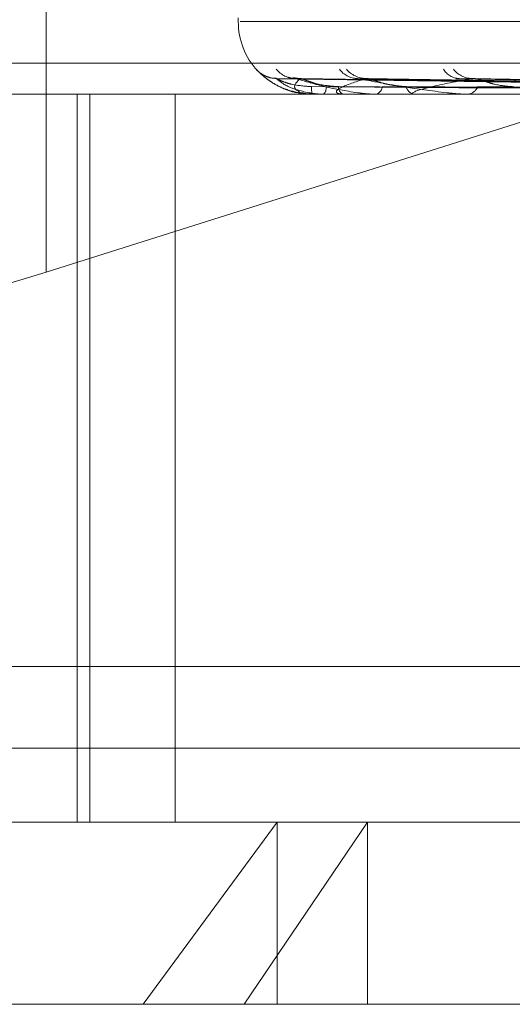
# Model space of a CAD drawing. Units: inches. Extents: x 0 to 23.4, y 0 to 16.5.
# Drawn here: x 5.7 to 5.7, y 13 to 13 of the extents above; entities that cross this region are included whole.
import ezdxf

# ---------------------------------------------------------------- set-up
doc = ezdxf.new("R2010")
doc.units = ezdxf.units.IN
doc.header["$MEASUREMENT"] = 0
doc.linetypes.add('HIDDEN', pattern=[0.07500000000000001, 0.05, -0.025])

msp = doc.modelspace()

# ---------------------------------------------------------------- linework, layer by layer
at = {"color": 7, "linetype": 'HIDDEN', "lineweight": 0}
for p, q in [((5.7033927923, 13.0551592406), (5.7033927923, 13.0353434168)), ((5.7080076083, 13.0414532614), (5.7080076083, 13.0413661355)), ((5.708057376, 13.0413661355), (5.7670125818, 13.0413661355)), ((5.6946582288, 13.0403651451), (5.7799600656, 13.0403651451)), ((5.7246382349, 13.0397734714), (5.7093722273, 13.0399880564)), ((5.7253297508, 13.0397735654), (5.7108217148, 13.0399882279)), ((5.7264628056, 13.0397736725), (5.7132371028, 13.039988424)), ((5.7244131907, 13.0397733824), (5.7089409701, 13.0399878941)), ((5.7246627366, 13.0397732916), (5.7095435163, 13.0399877288)), ((5.725377876, 13.0397731917), (5.7111581134, 13.0399875473)), ((5.7265328327, 13.0397730725), (5.7137264812, 13.039987331)), ((5.7744992729, 13.0396163542), (5.7001335686, 13.0396163542)), ((5.7041352548, 13.0221185414), (5.7041352548, 13.0396163542)), ((5.7044389117, 13.0221185414), (5.7044389117, 13.0396163542)), ((5.7064891879, 13.0221185414), (5.7064891879, 13.0396163542)), ((5.7097876462, 13.0396163542), (5.7097844265, 13.0396163542)), ((5.7097903736, 13.0396188511), (5.7105115604, 13.0396188511)), ((5.7100437821, 13.0396163542), (5.7100540324, 13.0396163542)), ((5.710534378, 13.0396163542), (5.7105178046, 13.0396163542)), ((5.7105478669, 13.0396188511), (5.7122214164, 13.0396188511)), ((5.7112935283, 13.0396163542), (5.7113168781, 13.0396163542)), ((5.7122569887, 13.0396163542), (5.7122276607, 13.0396163542)), ((5.7122807515, 13.0396188511), (5.7148459517, 13.0396188511)), ((5.7134917157, 13.0396163542), (5.7135273212, 13.0396163542)), ((5.7149750057, 13.0390002521), (5.7033927923, 13.0353434168)), ((5.7799589905, 13.0258624959), (5.6946571538, 13.0258624959)), ((5.6639462785, 13.0239006062), (5.8111240563, 13.0239006062)), ((5.698602534, 13.0221185414), (5.7089383646, 13.0221185414)), ((5.7057252407, 13.0177440882), (5.7089383646, 13.0221185414)), ((5.7111159923, 13.0221185414), (5.7081475456, 13.0177440882)), ((5.7089383646, 13.0221185414), (5.7764678008, 13.0221185414)), ((5.7089383646, 13.0177440882), (5.7089383646, 13.0221185414)), ((5.7111159923, 13.0177440882), (5.7111159923, 13.0221185414)), ((5.7057252407, 13.0177440882), (5.6942280808, 13.0177440882)), ((5.780842254, 13.0177440882), (5.7057252407, 13.0177440882))]:
    msp.add_line(p, q, dxfattribs=at)
for centre, radius, start, end in [((5.7097573896, 13.0413661355), 0.0017497812773408, 180, 222.6385428776), ((5.7089272042, 13.040647263), 0.0006509549223109, 220.9879661662, 269.6821759176), ((5.7093925082, 13.0406082521), 0.0006119492272384, 219.342832857, 269.5969774808), ((5.7094974786, 13.0406481801), 0.0006518769296242, 255.6337458295, 269.6133592176), ((5.7108779385, 13.0405423599), 0.0005460978165863, 216.1389309093, 269.1795428176), ((5.711085996, 13.0406274749), 0.0006312347103485, 220.1689048598, 269.0999195675), ((5.7133305314, 13.0404588512), 0.0004627683837793, 211.0298423748, 268.1730854911), ((5.7136324926, 13.0405717927), 0.0005757290395749, 217.626779003, 268.2968245987), ((5.7104460413, 13.0397759515), 0.0006805919973489, 177.8497679185, 193.5620170069), ((5.709878344, 13.039786228), 0.0002443840305168, 315.9639940808, 3.5798234143), ((5.7106289189, 13.0398011869), 0.0002156606258766, 179.920216513, 238.9873239156), ((5.7112454344, 13.0398305443), 0.0002257911139655, 288.446280488, 352.6060722436), ((5.7122823054, 13.0398583189), 0.0002480583665068, 193.2444586659, 257.273948456), ((5.7134878838, 13.0399025514), 0.0002889015995097, 277.8458318225, 339.5235541488), ((5.7097867446, 13.0396200771), 3.8305508591e-06, 283.6138861858, 341.3333791434), ((5.7105342054, 13.0396549697), 3.86159145469e-05, 270.2560302879, 290.7185244131), ((5.7122569028, 13.0397314929), 0.0001151387487337, 270.042703128, 281.9541783827)]:
    msp.add_arc(centre, radius, start, end, dxfattribs=at)
msp.add_ellipse((5.7033937531, 13.0369276653), major_axis=(0.008736446789186836, 0.002843022939254425), ratio=0.1641756889, start_param=3.088107377228784, end_param=4.658903704021874, dxfattribs=at)
for points, knots in [([(5.708435832565254, 13.04022030130093), (5.708432404576205, 13.0402251803806), (5.708428535085024, 13.0402306878532), (5.7084581212472, 13.04020003014833), (5.708492863131703, 13.04016362516747), (5.708584328896992, 13.04007683825886), (5.708731156900456, 13.03995031030282), (5.709016551325115, 13.03978307544544), (5.709272366287077, 13.03967331095635), (5.709428954448069, 13.03965758240114), (5.709454663299891, 13.0396550000661)], [0, 0, 0, 0, 0.1423408331003988, 0.1606733833572017, 0.302296548025114, 0.3357597444020428, 0.5209584878125146, 0.7280339015598536, 0.955348245479926, 1, 1, 1, 1]), ([(5.708920218294328, 13.04000364676338), (5.708901315072397, 13.04000250336531), (5.708834685022337, 13.03999847311741), (5.708730111792201, 13.04002613405791), (5.708621989877408, 13.0400713620338), (5.708550008160676, 13.04011758213394), (5.708509010286926, 13.04015027803082), (5.708491303664589, 13.04016594154453), (5.708482435730691, 13.04017419985051), (5.708477776143147, 13.04017874072055), (5.708481478583847, 13.04017510232433), (5.708507651643844, 13.04014902222794), (5.708576583488046, 13.04008267519635), (5.708742718882117, 13.03994451516005), (5.709040215646835, 13.03975869525722), (5.709307208788986, 13.03968972208558), (5.709454412267086, 13.0396516945517)], [0, 0, 0, 0, 0.0284218709282306, 0.1001813706448656, 0.1595256074223408, 0.2051934611648191, 0.2289965906062319, 0.244266839190203, 0.2580286308608343, 0.2766254075821782, 0.3081021482587339, 0.3512406337153242, 0.4323374123874124, 0.585211370256868, 0.7713112461153964, 1, 1, 1, 1]), ([(5.708940951607633, 13.03998678916501), (5.708931127137857, 13.03999214730352), (5.708914095934612, 13.04000143590109), (5.708920769413814, 13.03999783975809), (5.708923593288628, 13.03999631805444)], [0, 0, 0, 0, 0.5768511850963913, 1, 1, 1, 1]), ([(5.724412897024624, 13.03977441556154), (5.723975556496934, 13.03978049746153), (5.721788850819014, 13.03981090700371), (5.716625490984065, 13.03988399757906), (5.711900008944709, 13.03995291155455), (5.708923593288667, 13.03999631805444)], [0, 0, 0, 0, 0.0846963374234299, 0.4234822757476628, 1, 1, 1, 1]), ([(5.708923593288667, 13.03999631805444), (5.709004703358601, 13.0399280593633), (5.709140788401957, 13.03981353613641), (5.709502703512012, 13.03968941499108), (5.709821601854424, 13.03963339833055), (5.709936456105156, 13.03962248426441), (5.709992378116663, 13.03961933531782), (5.710022366637996, 13.03961899974881), (5.710035649489467, 13.03961885111483)], [0, 0, 0, 0, 0.527318879874494, 0.8847263069746836, 0.9590362595964224, 0.9800473728109967, 0.991162359075135, 1, 1, 1, 1]), ([(5.709375194676633, 13.04000286342166), (5.709361203384918, 13.04000176813777), (5.709302576362854, 13.03999717862353), (5.709236980789843, 13.040014201199), (5.709203153329283, 13.04002676581256), (5.709198162436263, 13.04002861959174)], [0, 0, 0, 0, 0.2108635210095049, 0.8835710491031361, 1, 1, 1, 1]), ([(5.709493079646013, 13.03999631805443), (5.709425759351189, 13.0399280593633), (5.709312810549059, 13.03981353613641), (5.709406775946418, 13.03968941499108), (5.709606165267965, 13.03963339833055), (5.709698215548221, 13.03962248426441), (5.709747765854218, 13.03961933531781), (5.709777294462585, 13.03961899974881), (5.709790373604259, 13.03961885111483)], [0, 0, 0, 0, 0.5273188798747098, 0.8847263069751778, 0.9590362595958098, 0.9800473728111079, 0.9911623590745555, 1, 1, 1, 1]), ([(5.724661393895273, 13.03977441556154), (5.724230556387687, 13.03978049746153), (5.722076365855489, 13.03981090700371), (5.716986971985508, 13.03988399757906), (5.712324764804916, 13.03995291155455), (5.709388203766604, 13.03999631805444)], [0, 0, 0, 0, 0.0846963374235683, 0.4234822757477552, 0.9999999999999999, 0.9999999999999999, 0.9999999999999999, 0.9999999999999999]), ([(5.709388203766604, 13.03999631805444), (5.709614812672041, 13.0399280593633), (5.709995013092865, 13.03981353613641), (5.710611797360512, 13.03968941499108), (5.711038678906877, 13.03963339833055), (5.711172185996189, 13.0396224842644), (5.711232458546016, 13.03961933531782), (5.711261823117018, 13.03961899974881), (5.711274829601425, 13.03961885111483)], [0, 0, 0, 0, 0.5273188798736976, 0.8847263069756007, 0.9590362595956913, 0.9800473728111735, 0.9911623590751213, 1, 1, 1, 1]), ([(5.709543476382478, 13.03998668357996), (5.709527458738082, 13.03999209515333), (5.709499795678401, 13.04000144113912), (5.709495069318347, 13.03999783580471), (5.709493079645974, 13.03999631805443)], [0, 0, 0, 0, 0.5790264916849881, 1, 1, 1, 1]), ([(5.724638673195252, 13.03977441556154), (5.724210636273608, 13.03978049746153), (5.722070448690575, 13.03981090700371), (5.717019740168087, 13.03988399757906), (5.712401774502997, 13.03995291155455), (5.709493079646013, 13.03999631805443)], [0, 0, 0, 0, 0.0846963374234499, 0.4234822757475638, 1, 1, 1, 1]), ([(5.711076080117903, 13.03999631805443), (5.710862762589177, 13.0399280593633), (5.710504862205547, 13.03981353613641), (5.710327481735959, 13.03968941499108), (5.710400155587021, 13.03963339833055), (5.710466074959855, 13.0396224842644), (5.710507462683171, 13.03961933531781), (5.71053546413773, 13.03961899974881), (5.710547866855348, 13.03961885111483)], [0, 0, 0, 0, 0.5273188798736762, 0.8847263069767382, 0.9590362595963433, 0.9800473728114689, 0.9911623590752695, 1, 1, 1, 1]), ([(5.710821748033707, 13.03998700489992), (5.710824803387525, 13.03999225398693), (5.710830141780403, 13.04000142532695), (5.71085814351119, 13.03999784796414), (5.710870118846579, 13.03999631805444)], [0, 0, 0, 0, 0.5723358859126748, 1, 1, 1, 1]), ([(5.725375182482838, 13.03977441556154), (5.724966419585419, 13.03978049746152), (5.722922602257471, 13.03981090700371), (5.718091118307195, 13.03988399757906), (5.71366069030014, 13.03995291155455), (5.710870118846617, 13.03999631805444)], [0, 0, 0, 0, 0.0846963374236212, 0.4234822757478492, 1, 1, 1, 1]), ([(5.710870118846617, 13.03999631805444), (5.711234036351291, 13.0399280593633), (5.711844610715765, 13.03981353613641), (5.712693971950594, 13.03968941499108), (5.713213408089553, 13.03963339833055), (5.713360742723406, 13.0396224842644), (5.71342318740456, 13.03961933531781), (5.713450866713126, 13.03961899974881), (5.713463126742235, 13.03961885111483)], [0, 0, 0, 0, 0.527318879874462, 0.8847263069758755, 0.9590362595956899, 0.9800473728111997, 0.9911623590757808, 1, 1, 1, 1]), ([(5.711158056401917, 13.03998656856946), (5.71113630456871, 13.03999203839374), (5.711098889827927, 13.04000144689074), (5.711082811131608, 13.03999783154442), (5.711076080117866, 13.03999631805443)], [0, 0, 0, 0, 0.5813706777663192, 1, 1, 1, 1]), ([(5.725330562268102, 13.03977441556154), (5.724927299322087, 13.03978049746153), (5.722910981789389, 13.03981090700371), (5.718155470344872, 13.03988399757906), (5.713811926365168, 13.03995291155455), (5.711076080117903, 13.03999631805443)], [0, 0, 0, 0, 0.0846963374237585, 0.4234822757480643, 1, 1, 1, 1]), ([(5.713615380942819, 13.03999631805443), (5.713263776031471, 13.0399280593633), (5.712673859518704, 13.03981353613641), (5.712231544174496, 13.03968941499108), (5.712174875932758, 13.03963339833055), (5.712212281900275, 13.0396224842644), (5.712244011180753, 13.03961933531781), (5.712269473435984, 13.03961899974881), (5.712280751463019, 13.03961885111483)], [0, 0, 0, 0, 0.5273188798746182, 0.8847263069753516, 0.9590362595953729, 0.9800473728098001, 0.9911623590754344, 1, 1, 1, 1]), ([(5.713237164832993, 13.03998713317988), (5.713246417337239, 13.03999231750642), (5.713262661056625, 13.04000141912292), (5.713299795694978, 13.03999785292716), (5.71331577825659, 13.03999631805443)], [0, 0, 0, 0, 0.5696050286029148, 1, 1, 1, 1]), ([(5.72652846460801, 13.03977441556154), (5.726156550076891, 13.03978049746152), (5.724296974836534, 13.03981090700371), (5.71989802322425, 13.03988399757906), (5.715859501602267, 13.03995291155455), (5.713315778256624, 13.03999631805443)], [0, 0, 0, 0, 0.084696337423529, 0.4234822757477905, 1, 1, 1, 1]), ([(5.713726412768784, 13.03998643262296), (5.713699567773876, 13.03999197136267), (5.713653608827177, 13.04000145375014), (5.713626609671739, 13.03999782656938), (5.713615380942786, 13.03999631805443)], [0, 0, 0, 0, 0.5841081407722778, 1, 1, 1, 1]), ([(5.726463557569368, 13.03977441556154), (5.726099643572549, 13.03978049746153), (5.724280071059284, 13.03981090700371), (5.719991633266704, 13.03988399757906), (5.716079497968811, 13.03995291155455), (5.713615380942819, 13.03999631805443)], [0, 0, 0, 0, 0.0846963374234447, 0.4234822757479202, 1, 1, 1, 1]), ([(5.709765928509362, 13.03980148715976), (5.709603779879072, 13.03981226672484), (5.709383008913617, 13.03982694347532), (5.709127969515293, 13.03990344581197), (5.709011300994733, 13.03995059955893), (5.70895022501136, 13.0399816881737), (5.708941812882011, 13.03998631540659), (5.708940951607633, 13.03998678916501)], [0, 0, 0, 0, 0.5019305280587107, 0.6833957651891441, 0.8664210952697428, 0.9863235474387619, 1, 1, 1, 1]), ([(5.710413258529658, 13.03980148715976), (5.710253475935548, 13.03981226436306), (5.710035926410137, 13.03982693789791), (5.709768092387134, 13.03990345280999), (5.709636418355649, 13.03995057618812), (5.709561088246497, 13.03998162913288), (5.709545017758896, 13.03998624121875), (5.709543476382478, 13.03998668357996)], [0, 0, 0, 0, 0.5024109040195158, 0.684049813668974, 0.8672503093645444, 0.9872675149796013, 1, 1, 1, 1]), ([(5.724415279834468, 13.03969665180651), (5.723978033664813, 13.03969969351624), (5.721791802332174, 13.03971490206826), (5.716908557092535, 13.0397494788867), (5.712462836515678, 13.03978184991747), (5.709765928509363, 13.03980148715974)], [0, 0, 0, 0, 0.0895371415803203, 0.4476858070869302, 1, 1, 1, 1]), ([(5.724593539154938, 13.03969665180651), (5.72416176398852, 13.03969969351624), (5.722002887678128, 13.03971490206826), (5.717179734939192, 13.0397494788867), (5.712787010243405, 13.03978184991747), (5.710122251134775, 13.03980148715974)], [0, 0, 0, 0, 0.0895371415802659, 0.4476858070868409, 1, 1, 1, 1]), ([(5.724711207434317, 13.03969665180651), (5.724284293477231, 13.03969969351624), (5.722149723218879, 13.03971490206826), (5.717382878684669, 13.0397494788867), (5.713044842151596, 13.03978184991746), (5.710413258529667, 13.03980148715973)], [0, 0, 0, 0, 0.0895371415801318, 0.447685807086602, 1, 1, 1, 1]), ([(5.712040845002147, 13.03980148715976), (5.711889202715501, 13.03981226174717), (5.711682736500113, 13.03982693172039), (5.711411791734992, 13.03990346056098), (5.711269862388917, 13.03995055030263), (5.711183120446358, 13.03998156505546), (5.7111600996672, 13.03998616067414), (5.711158056401917, 13.03998656856946)], [0, 0, 0, 0, 0.5029352099862203, 0.6847636743650517, 0.8681553544303151, 0.9882978075936771, 0.9999999999999999, 0.9999999999999999, 0.9999999999999999, 0.9999999999999999]), ([(5.725239542639438, 13.03969665180651), (5.724828843955751, 13.03969969351624), (5.722775350082357, 13.03971490206826), (5.718186611150717, 13.0397494788867), (5.714005646851638, 13.03978184991747), (5.71146934797784, 13.03980148715974)], [0, 0, 0, 0, 0.0895371415800014, 0.4476858070866331, 1, 1, 1, 1]), ([(5.725470626359995, 13.03969665180651), (5.725069474398199, 13.03969969351624), (5.723063714144843, 13.03971490206826), (5.718585556497413, 13.0397494788867), (5.714511991951079, 13.03978184991746), (5.712040845002161, 13.03980148715973)], [0, 0, 0, 0, 0.0895371415802577, 0.4476858070867373, 1, 1, 1, 1]), ([(5.71458986271107, 13.03980148715976), (5.714451840623582, 13.03981225859527), (5.714263918780182, 13.03982692427707), (5.713999660478675, 13.03990346990018), (5.71385259451197, 13.03995051911315), (5.713757720989979, 13.03998148963685), (5.71372873595576, 13.03998606583493), (5.713726412768784, 13.03998643262296)], [0, 0, 0, 0, 0.503556371229755, 0.6856094068735616, 0.8692275888865028, 0.9895184266462707, 0.9999999999999999, 0.9999999999999999, 0.9999999999999999, 0.9999999999999999]), ([(5.726329942038886, 13.03969665180651), (5.725955163558424, 13.03969969351624), (5.724081270740948, 13.03971490206826), (5.719892794597422, 13.0397494788867), (5.716074701638225, 13.03978184991746), (5.713758531448825, 13.03980148715974)], [0, 0, 0, 0, 0.0895371415802109, 0.447685807086499, 1, 1, 1, 1]), ([(5.709454412267086, 13.0396516945517), (5.709464443454895, 13.03964838005387), (5.709567588643483, 13.03961429889516), (5.709681411476867, 13.03962566957924), (5.709784164688544, 13.03963593442921)], [0, 0, 0, 0, 0.097253085143734, 1, 1, 1, 1])]:
    msp.add_open_spline(points, degree=3, knots=knots, dxfattribs=at)

doc.saveas('drawing.dxf')
